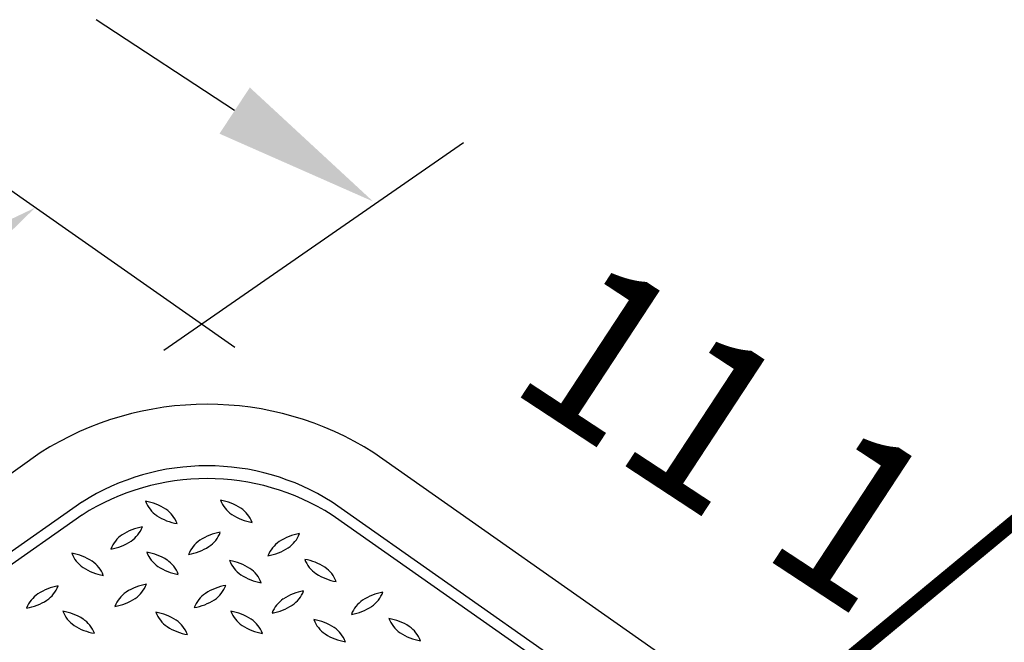
# Model space of a CAD drawing. Extents: x 0 to 216, y 0 to 280.
# Drawn here: x 37 to 51, y 226 to 235 of the extents above; entities that cross this region are included whole.
import ezdxf

# ---------------------------------------------------------------- set-up
doc = ezdxf.new("R2010")
doc.units = 0
doc.header["$LTSCALE"] = 10
doc.header["$MEASUREMENT"] = 0
doc.layers.get('Defpoints').update_dxf_attribs({"linetype": 'CONTINUOUS'})
doc.layers.add('CADdetails-7-VERYFINE', color=7, linetype='CONTINUOUS')
doc.layers.add('CADdetails-9-EXTRAFINE', color=9, linetype='CONTINUOUS')
doc.styles.add('CADdetails-DIMENSIONS', font='ARIALN.TTF', dxfattribs={"height": 2.38})
doc.dimstyles.new('CADdetails-LEADER', dxfattribs={"dimtxt": 2.38, "dimasz": 2.38, "dimexe": 0.5, "dimexo": 1.5, "dimgap": 1, "dimtad": 0, "dimzin": 0, "dimdsep": 46, "dimtxsty": 'CADdetails-DIMENSIONS', "dimcen": 1, "dimclrd": 256, "dimclre": 256, "dimclrt": 256, "dimadec": 0, "dimazin": 0, "dimtfac": 1, "dimtdec": 4, "dimtofl": 0, "dimtmove": 0, "dimatfit": 3, "dimfxl": 1, "dimtolj": 1, "dimtzin": 0, "dimarcsym": 0})

# ---------------------------------------------------------------- blocks, each defined once
blk = doc.blocks.new('*D16')
at = {"layer": 'CADdetails-7-VERYFINE', "lineweight": -2, "transparency": 16777216}
for p, q in [((34.887, 230.649), (31.426, 228.234)), ((19.657, 220.025), (23.118, 222.439))]:
    blk.add_line(p, q, dxfattribs=at)
at = {"layer": 'CADdetails-7-VERYFINE', "transparency": 16777216}
for points in [[(34.66, 230.974), (35.114, 230.324), (36.839, 232.011)], [(19.43, 220.35), (19.884, 219.699), (17.705, 218.663)]]:
    blk.add_solid(points, dxfattribs=at)
at = {"layer": 'Defpoints', "color": 0, "transparency": 16777216}
for p in [(36.802, 232.065), (17.667, 218.717), (17.705, 218.663)]:
    blk.add_point(p, dxfattribs=at)
at = {"layer": 'CADdetails-7-VERYFINE', "transparency": 16777216, "insert": (27.272, 225.337), "char_height": 2.38, "attachment_point": 5, "rotation": 34.8978, "style": 'CADdetails-DIMENSIONS'}
blk.add_mtext('\\A1;16 3/4"', dxfattribs=at)
blk = doc.blocks.new('*D17')
at = {"layer": 'CADdetails-7-VERYFINE', "lineweight": -2, "transparency": 16777216}
for p, q in [((39.707, 233.407), (37.717, 234.713)), ((57.739, 221.567), (59.728, 220.261))]:
    blk.add_line(p, q, dxfattribs=at)
at = {"layer": 'CADdetails-7-VERYFINE', "transparency": 16777216}
for points in [[(39.925, 233.739), (39.489, 233.075), (41.696, 232.101)], [(57.957, 221.899), (57.521, 221.236), (55.749, 222.874)]]:
    blk.add_solid(points, dxfattribs=at)
at = {"layer": 'Defpoints', "color": 0, "transparency": 16777216}
for p in [(41.696, 232.101), (41.696, 232.101), (55.749, 222.874)]:
    blk.add_point(p, dxfattribs=at)
at = {"layer": 'CADdetails-7-VERYFINE', "transparency": 16777216, "insert": (48.723, 227.487), "char_height": 2.38, "attachment_point": 5, "rotation": 326.7114, "style": 'CADdetails-DIMENSIONS'}
blk.add_mtext('\\A1;11 1/2"', dxfattribs=at)

msp = doc.modelspace()

# ---------------------------------------------------------------- linework, layer by layer
at = {"layer": 'CADdetails-7-VERYFINE'}
for p, q in [((39.709, 230.001, 0), (35.218, 233.151, 0)), ((38.689, 229.964, 0), (42.993, 232.95, 0))]:
    msp.add_line(p, q, dxfattribs=at)
at = {"layer": 'CADdetails-9-EXTRAFINE', "linetype": 'Continuous'}
for p, q in [((36.914, 228.489, 0), (21.931, 217.961, 0)), ((50.697, 222.173, 0), (41.708, 228.49, 0)), ((37.513, 227.78, 0), (23.13, 217.673, 0)), ((49.499, 221.884, 0), (41.108, 227.78, 0)), ((37.513, 227.595, 0), (23.13, 217.489, 0)), ((49.499, 221.699, 0), (41.108, 227.595, 0))]:
    msp.add_line(p, q, dxfattribs=at)
for centre, radius, start, end in [((39.311, 224.723, 0), 4.464, 57.5309, 122.479), ((39.311, 224.954, 0), 3.349, 57.5389, 122.4611), ((39.311, 224.769, 0), 3.349, 57.5389, 122.4611), ((38.291, 227.014, 0), 0.79, 57.2565, 80.1482), ((38.836, 227.948, 0), 0.438, 200.8352, 235.5501), ((39.369, 227.03, 0), 0.789, 57.257, 80.1561), ((39.91, 227.962, 0), 0.434, 200.7774, 235.8529), ((38.473, 227.318, 0), 0.436, 20.8572, 55.7731), ((39.55, 227.334, 0), 0.436, 20.833, 55.6588), ((39.013, 228.247, 0), 0.786, 237.2872, 260.3046), ((40.089, 228.256, 0), 0.778, 237.0803, 260.2794), ((38.52, 226.643, 0), 0.795, 100.0697, 122.7666), ((37.971, 227.583, 0), 0.439, 304.358, 339.0052), ((38.337, 226.949, 0), 0.439, 124.3281, 158.9281), ((37.792, 227.883, 0), 0.788, 279.9126, 302.7897), ((39.459, 226.868, 0), 0.444, 124.4961, 158.8489), ((39.637, 226.564, 0), 0.795, 99.9609, 122.6794), ((39.088, 227.506, 0), 0.442, 304.3805, 338.8511), ((40.602, 226.847, 0), 0.447, 124.6228, 158.7156), ((40.776, 226.549, 0), 0.791, 99.9193, 122.7294), ((40.229, 227.487, 0), 0.44, 304.3848, 338.8782), ((38.911, 227.801, 0), 0.785, 279.8924, 302.8902), ((40.05, 227.783, 0), 0.785, 279.9091, 302.9535), ((37.23, 226.261, 0), 0.797, 57.4637, 80.1895), ((37.776, 227.204, 0), 0.439, 201.0686, 235.7064), ((37.413, 226.575, 0), 0.434, 20.519, 55.6148), ((38.31, 226.283, 0), 0.79, 57.4024, 80.2255), ((38.85, 227.215, 0), 0.434, 200.6784, 235.6748), ((38.484, 226.585, 0), 0.443, 20.9974, 55.4199), ((39.499, 226.157, 0), 0.796, 57.4404, 80.1515), ((40.042, 227.097, 0), 0.436, 200.8571, 235.7731), ((40.578, 226.181, 0), 0.789, 57.2334, 80.1179), ((41.121, 227.113, 0), 0.436, 200.833, 235.6588), ((37.955, 227.501, 0), 0.785, 237.1018, 260.1073), ((39.033, 227.524, 0), 0.793, 237.317, 260.1495), ((39.681, 226.468, 0), 0.436, 20.7567, 55.6287), ((40.759, 226.484, 0), 0.436, 20.9124, 55.6929), ((40.225, 227.403, 0), 0.792, 237.2938, 260.1109), ((41.3, 227.412, 0), 0.784, 237.2413, 260.2524), ((37.309, 225.798, 0), 0.79, 99.9641, 122.8185), ((36.76, 226.735, 0), 0.441, 304.4113, 338.927), ((38.578, 225.817, 0), 0.797, 99.9987, 122.65), ((38.028, 226.761, 0), 0.442, 304.3805, 338.8511), ((39.718, 225.8, 0), 0.796, 100.0459, 122.7367), ((39.167, 226.742, 0), 0.442, 304.5524, 338.9491), ((37.126, 226.101, 0), 0.437, 124.189, 159.036), ((36.582, 227.036, 0), 0.791, 279.9113, 302.729), ((38.399, 226.122, 0), 0.443, 124.4893, 158.8491), ((37.846, 227.066, 0), 0.796, 280.0462, 302.7364), ((39.537, 226.105, 0), 0.442, 124.3776, 158.8474), ((38.987, 227.049, 0), 0.797, 279.9774, 302.6982), ((40.652, 226.029, 0), 0.437, 124.2489, 159.0073), ((40.834, 225.729, 0), 0.787, 99.9223, 122.8603), ((40.286, 226.664, 0), 0.442, 304.3795, 338.8521), ((41.798, 226.007, 0), 0.444, 124.5739, 158.7959), ((41.977, 225.7, 0), 0.799, 100.0527, 122.6763), ((41.427, 226.645, 0), 0.44, 304.3556, 338.9827), ((40.109, 226.962, 0), 0.788, 279.9047, 302.7892), ((41.249, 226.945, 0), 0.789, 279.8821, 302.7666), ((37.1, 225.43, 0), 0.796, 57.4255, 80.1215), ((37.647, 226.372, 0), 0.439, 200.9901, 235.6401), ((37.281, 225.739, 0), 0.439, 20.9157, 55.6012), ((38.44, 225.42, 0), 0.789, 57.2334, 80.1179), ((38.985, 226.353, 0), 0.438, 200.8362, 235.5491), ((38.619, 225.721, 0), 0.439, 20.9901, 55.6401), ((39.516, 225.429, 0), 0.795, 57.4179, 80.1291), ((40.061, 226.368, 0), 0.436, 200.838, 235.6539), ((39.695, 225.736, 0), 0.441, 20.913, 55.4976), ((40.711, 225.315, 0), 0.788, 57.3247, 80.2755), ((41.254, 226.249, 0), 0.439, 200.9901, 235.6401), ((41.789, 225.336, 0), 0.784, 57.1777, 80.2354), ((42.331, 226.264, 0), 0.437, 200.8125, 235.5464), ((37.823, 226.666, 0), 0.782, 237.1401, 260.2647), ((39.164, 226.659, 0), 0.793, 237.3808, 260.1578), ((40.245, 226.679, 0), 0.797, 237.3094, 260.0151), ((40.886, 225.615, 0), 0.442, 20.9752, 55.41), ((41.968, 225.633, 0), 0.437, 20.9122, 55.718), ((41.434, 226.553, 0), 0.792, 237.294, 260.1191), ((42.512, 226.571, 0), 0.794, 237.3399, 260.1717)]:
    msp.add_arc(centre, radius, start, end, dxfattribs=at)

# ---------------------------------------------------------------- dimensions: what is measured, and where the dimension line sits
at = {"layer": 'CADdetails-7-VERYFINE'}
for p1, p2, distance, text, picture, middle in [((55.749, 222.874), (41.696, 232.101), 0, '11 1/2"', '*D17', (48.723, 227.487)), ((36.802, 232.065), (17.667, 218.717), 0.066, '16 3/4"', '*D16', (27.272, 225.337))]:
    dim = msp.add_aligned_dim(p1=p1, p2=p2, distance=distance, text=text, dimstyle='CADdetails-LEADER', override={"dimse1": 1, "dimse2": 1}, dxfattribs=at)
    dim.commit()
    dim.dimension.update_dxf_attribs({"geometry": picture, "text_midpoint": middle})

doc.saveas('drawing.dxf')
